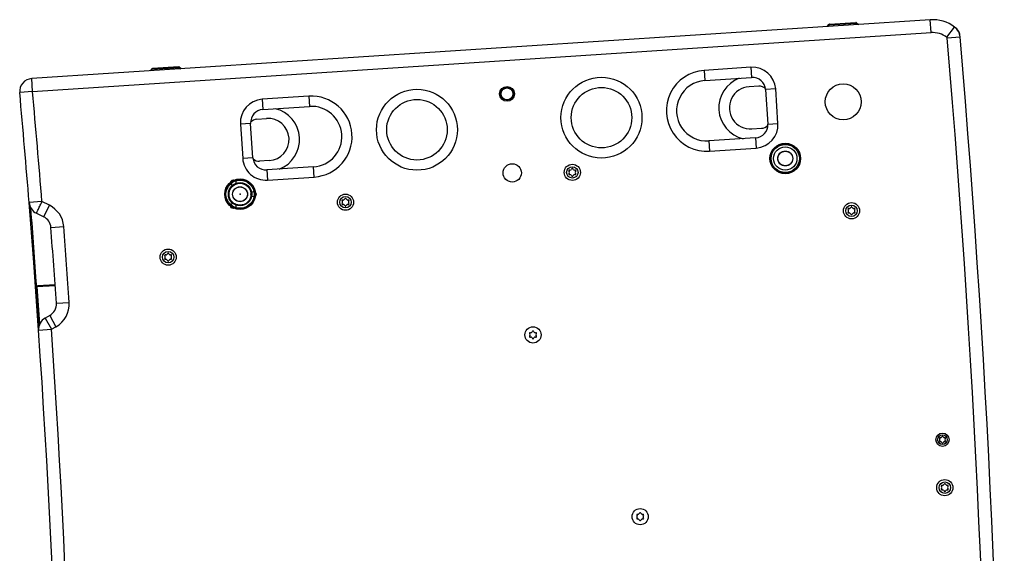
# Model space of a CAD drawing. Units: millimetres. Extents: x -738 to 3061, y -624 to 2224.
# Drawn here: x 1345 to 1904, y 1029 to 1332 of the extents above; entities that cross this region are included whole.
import ezdxf

# ---------------------------------------------------------------- set-up
doc = ezdxf.new("R2010")
doc.units = ezdxf.units.MM
doc.header["$PDSIZE"] = -1

msp = doc.modelspace()

# ---------------------------------------------------------------- linework, layer by layer
at = {"color": 7, "linetype": 'Continuous', "lineweight": 25}
for p, q in [((1862.09, 1332.23), (1351.64, 1298.77)), ((1862.57, 1324.94), (1862.09, 1332.23)), ((1803.57, 1328.39), (1804.55, 1329.51)), ((1804.71, 1329.36), (1803.87, 1328.41)), ((1804.71, 1329.36), (1820.07, 1330.37)), ((1804.89, 1329.68), (1819.85, 1330.66)), ((1821.03, 1329.53), (1820.07, 1330.37)), ((1820.21, 1330.53), (1821.33, 1329.55)), ((1871.59, 1322.24), (1876, 1328.06)), ((1876.06, 1328.01), (1876.46, 1327.7)), ((1352.11, 1291.48), (1862.57, 1324.94)), ((1871.79, 1321.88), (1879.06, 1322.5)), ((1879.06, 1322.6), (1878.98, 1323.74)), ((1419.84, 1304.29), (1418.86, 1303.17)), ((1419.16, 1303.19), (1420, 1304.15)), ((1420.6, 1304.24), (1419.84, 1304.29)), ((1420, 1304.15), (1435.37, 1305.16)), ((1435.14, 1305.44), (1420.19, 1304.46)), ((1420.19, 1304.46), (1420.94, 1304.41)), ((1420.94, 1304.41), (1434.4, 1305.29)), ((1434.4, 1305.29), (1435.14, 1305.44)), ((1435.5, 1305.32), (1434.76, 1305.17)), ((1435.37, 1305.16), (1436.32, 1304.32)), ((1436.62, 1304.34), (1435.5, 1305.32)), ((1760.29, 1305.21), (1733.7, 1303.47)), ((1733.7, 1303.47), (1734.08, 1297.68)), ((1760.29, 1305.21), (1760.67, 1299.42)), ((1352.11, 1291.48), (1351.64, 1298.77)), ((1734.08, 1297.68), (1760.67, 1299.42)), ((1764.7, 1294.48), (1759.21, 1294.12)), ((1774.32, 1292.9), (1768.54, 1292.52)), ((1768.54, 1292.52), (1769.82, 1272.96)), ((1775.61, 1273.34), (1774.32, 1292.9)), ((1352.11, 1291.48), (1344.84, 1290.83)), ((1509.15, 1288.75), (1482.55, 1287.01)), ((1482.55, 1287.01), (1482.93, 1281.22)), ((1509.15, 1288.75), (1509.53, 1282.96)), ((1482.93, 1281.22), (1509.53, 1282.96)), ((1479.58, 1275.79), (1485.07, 1276.15)), ((1476.03, 1273.35), (1470.25, 1272.97)), ((1470.25, 1272.97), (1471.53, 1253.41)), ((1477.32, 1253.79), (1476.03, 1273.35)), ((1760.78, 1270.17), (1766.27, 1270.53)), ((1769.82, 1272.96), (1775.61, 1273.34)), ((1762.92, 1265.1), (1736.33, 1263.35)), ((1762.92, 1265.1), (1763.3, 1259.31)), ((1736.33, 1263.35), (1736.71, 1257.57)), ((1736.71, 1257.57), (1763.3, 1259.31)), ((1477.32, 1253.79), (1471.53, 1253.41)), ((1486.64, 1252.2), (1481.15, 1251.84)), ((1511.78, 1248.64), (1485.18, 1246.89)), ((1512.16, 1242.85), (1511.78, 1248.64)), ((1658.56, 1247.6), (1658.3, 1247.19)), ((1659.32, 1247.19), (1659.06, 1247.6)), ((1485.18, 1246.89), (1485.56, 1241.11)), ((1485.56, 1241.11), (1512.16, 1242.85)), ((1656.86, 1246.28), (1657.02, 1246.03)), ((1657.02, 1244.94), (1656.86, 1244.69)), ((1657.42, 1246.73), (1657.12, 1246.74)), ((1657.12, 1244.22), (1657.42, 1244.23)), ((1658.3, 1243.78), (1658.56, 1243.37)), ((1659.06, 1243.37), (1659.32, 1243.78)), ((1660.5, 1246.74), (1660.2, 1246.73)), ((1660.2, 1244.23), (1660.5, 1244.22)), ((1660.59, 1246.03), (1660.76, 1246.28)), ((1660.76, 1244.69), (1660.59, 1244.94)), ((1357.45, 1228.87), (1350.17, 1228.29)), ((1361.67, 1226.79), (1357.45, 1228.87)), ((1358.44, 1220.24), (1361.67, 1226.79)), ((1527.97, 1229.31), (1528.14, 1229.06)), ((1528.14, 1227.97), (1527.97, 1227.72)), ((1528.54, 1229.77), (1528.23, 1229.78)), ((1528.23, 1227.26), (1528.54, 1227.27)), ((1529.67, 1230.63), (1529.41, 1230.22)), ((1529.41, 1226.81), (1529.67, 1226.4)), ((1530.43, 1230.22), (1530.17, 1230.63)), ((1530.17, 1226.4), (1530.43, 1226.81)), ((1531.61, 1229.78), (1531.31, 1229.77)), ((1531.31, 1227.27), (1531.61, 1227.26)), ((1531.71, 1229.06), (1531.87, 1229.31)), ((1531.87, 1227.72), (1531.71, 1227.97)), ((1817.15, 1225.79), (1816.89, 1225.39)), ((1817.91, 1225.39), (1817.65, 1225.79)), ((1354.3, 1222.28), (1358.44, 1220.24)), ((1815.45, 1224.48), (1815.61, 1224.23)), ((1815.61, 1223.14), (1815.45, 1222.89)), ((1816.01, 1224.93), (1815.71, 1224.94)), ((1815.71, 1222.42), (1816.01, 1222.43)), ((1816.89, 1221.97), (1817.15, 1221.57)), ((1817.65, 1221.57), (1817.91, 1221.97)), ((1819.09, 1224.94), (1818.79, 1224.93)), ((1818.79, 1222.43), (1819.09, 1222.42)), ((1819.18, 1224.23), (1819.35, 1224.48)), ((1819.35, 1222.89), (1819.18, 1223.14)), ((1362.55, 1214.16), (1369.83, 1214.71)), ((1427.21, 1198.12), (1427.37, 1197.87)), ((1427.77, 1198.58), (1427.47, 1198.59)), ((1428.9, 1199.44), (1428.64, 1199.03)), ((1429.67, 1199.03), (1429.41, 1199.44)), ((1430.84, 1198.59), (1430.54, 1198.58)), ((1430.94, 1197.87), (1431.1, 1198.12)), ((1427.37, 1196.78), (1427.21, 1196.53)), ((1427.47, 1196.07), (1427.77, 1196.08)), ((1428.64, 1195.62), (1428.9, 1195.21)), ((1429.41, 1195.21), (1429.67, 1195.62)), ((1430.54, 1196.08), (1430.84, 1196.07)), ((1431.1, 1196.53), (1430.94, 1196.78)), ((1364.96, 1181.09), (1354.6, 1180.41)), ((1354.6, 1180.41), (1355.98, 1159.46)), ((1364.93, 1181.59), (1355.07, 1180.94)), ((1354.14, 1179.88), (1355.61, 1157.37)), ((1365.66, 1171.1), (1372.94, 1171.6)), ((1361.87, 1164.13), (1359.28, 1162.68)), ((1361.87, 1164.13), (1365.43, 1157.75)), ((1355.98, 1159.46), (1356.26, 1159.47)), ((1359.28, 1162.68), (1362.83, 1156.3)), ((1355.55, 1155.81), (1362.83, 1156.3)), ((1362.83, 1156.3), (1365.43, 1157.75)), ((1634.48, 1153.89), (1634.65, 1153.64)), ((1634.65, 1152.55), (1634.48, 1152.3)), ((1635.05, 1154.35), (1634.75, 1154.36)), ((1636.18, 1155.21), (1635.92, 1154.81)), ((1636.95, 1154.81), (1636.69, 1155.21)), ((1638.12, 1154.36), (1637.82, 1154.35)), ((1638.22, 1153.64), (1638.38, 1153.89)), ((1638.38, 1152.3), (1638.22, 1152.55)), ((1634.75, 1151.84), (1635.05, 1151.85)), ((1635.92, 1151.39), (1636.18, 1150.99)), ((1636.69, 1150.99), (1636.95, 1151.39)), ((1637.82, 1151.85), (1638.12, 1151.84)), ((1867.36, 1094.32), (1867.53, 1093.99)), ((1867.53, 1093.06), (1867.36, 1092.73)), ((1867.9, 1094.63), (1867.53, 1094.61)), ((1867.53, 1092.44), (1867.9, 1092.43)), ((1868.91, 1095.41), (1868.71, 1095.09)), ((1868.71, 1091.96), (1868.91, 1091.64)), ((1869.44, 1095.09), (1869.25, 1095.41)), ((1869.25, 1091.64), (1869.44, 1091.96)), ((1870.62, 1094.61), (1870.25, 1094.63)), ((1870.25, 1092.43), (1870.62, 1092.44)), ((1870.62, 1093.99), (1870.79, 1094.32)), ((1870.79, 1092.73), (1870.62, 1093.06)), ((1868.44, 1067.11), (1868.6, 1066.86)), ((1868.6, 1065.77), (1868.44, 1065.52)), ((1869, 1067.56), (1868.7, 1067.57)), ((1868.7, 1065.05), (1869, 1065.06)), ((1870.14, 1068.43), (1869.88, 1068.02)), ((1869.88, 1064.61), (1870.14, 1064.2)), ((1870.9, 1068.02), (1870.64, 1068.43)), ((1870.64, 1064.2), (1870.9, 1064.61)), ((1872.08, 1067.57), (1871.77, 1067.56)), ((1871.77, 1065.06), (1872.08, 1065.05)), ((1872.17, 1066.86), (1872.34, 1067.11)), ((1872.34, 1065.52), (1872.17, 1065.77)), ((1697.08, 1051.92), (1696.82, 1051.52)), ((1697.85, 1051.52), (1697.59, 1051.92)), ((1695.39, 1050.6), (1695.55, 1050.35)), ((1695.55, 1049.26), (1695.39, 1049.01)), ((1695.95, 1051.06), (1695.65, 1051.07)), ((1695.65, 1048.55), (1695.95, 1048.56)), ((1696.82, 1048.1), (1697.08, 1047.69)), ((1697.59, 1047.69), (1697.85, 1048.1)), ((1699.02, 1051.07), (1698.72, 1051.06)), ((1698.72, 1048.56), (1699.02, 1048.55)), ((1699.12, 1050.35), (1699.28, 1050.6)), ((1699.28, 1049.01), (1699.12, 1049.26))]:
    msp.add_line(p, q, dxfattribs=at)
at = {"color": 8, "linetype": 'Continuous', "lineweight": 25}
for p, q in [((1420.55, 1304.18), (1420.6, 1304.24)), ((1420.6, 1304.24), (1420.66, 1304.19)), ((1420.94, 1304.41), (1420.96, 1304.21)), ((1434.4, 1305.29), (1434.41, 1305.09)), ((1434.76, 1305.17), (1434.71, 1305.11)), ((1434.76, 1305.17), (1434.81, 1305.12))]:
    msp.add_line(p, q, dxfattribs=at)
at = {"color": 7, "linetype": 'Continuous', "lineweight": 25, "flags": 128}
msp.add_lwpolyline([(1355.55, 1155.81), (1352.81, 1194.18), (1350.17, 1228.29)], dxfattribs=at)
at = {"color": 7, "linetype": 'Continuous', "lineweight": 25}
for centre, radius in [((1675.33, 1276.59), 23), ((1570.52, 1269.72), 23), ((1621.67, 1290.11), 4.2), ((1621.67, 1290.11), 3.57), ((1621.67, 1290.11), 3.38), ((1675.33, 1276.59), 17.2), ((1812.68, 1285.6), 10.2), ((1570.52, 1269.72), 17.2), ((1779.77, 1253.37), 8.7), ((1779.77, 1253.37), 8.5), ((1779.77, 1253.37), 8), ((1779.77, 1253.37), 6.62), ((1779.77, 1253.37), 4.25), ((1779.77, 1253.37), 4.2), ((1624.62, 1245.21), 5.2), ((1658.81, 1245.48), 4.6), ((1658.81, 1245.48), 3.25), ((1470, 1233.07), 8.7), ((1470, 1233.07), 8.5), ((1470, 1233.07), 8), ((1470, 1233.07), 6.62), ((1470, 1233.07), 4.25), ((1470, 1233.07), 4.2), ((1529.92, 1228.52), 4.6), ((1529.92, 1228.52), 3.25), ((1817.4, 1223.68), 4.6), ((1817.4, 1223.68), 3.25), ((1429.16, 1197.33), 4.6), ((1429.16, 1197.33), 3.25), ((1636.43, 1153.1), 4.6), ((1869.08, 1093.53), 3.75), ((1869.08, 1093.53), 2.75), ((1870.39, 1066.31), 4.6), ((1870.39, 1066.31), 3.25), ((1697.33, 1049.81), 4.6)]:
    msp.add_circle(centre, radius, dxfattribs=at)
at = {"color": 7, "linetype": 'Continuous'}
for centre, radius in [((1470, 1233.07), 6.25), ((1466.19, 1239.67), 1.5), ((1477.63, 1233.07), 1.5), ((1466.19, 1226.47), 1.5)]:
    msp.add_circle(centre, radius, dxfattribs=at)
at = {"color": 7, "linetype": 'Continuous', "lineweight": 25}
for centre, radius, start, end in [((1863.45, 1311.47), 20.8, 52.8939, 93.75), ((1871.29, 1321.84), 7.8, 4.8998, 52.8939), ((1871.58, 1321.62), 7.8, 22.8411, 51.2958), ((1863.45, 1311.47), 13.5, 52.8939, 93.75), ((1871.29, 1321.84), 0.5, 4.8998, 52.8939), ((-4975.01, 734.92), 6871.91, 355.102979, 4.899818), ((1876.19, 1323.56), 2.8, 3.75, 22.8411), ((-4975.01, 734.92), 6879.21, 355.102979, 4.899818), ((1420.98, 1303.91), 0.499, 93.7971, 138.8873), ((1434.43, 1304.79), 0.499, 48.6127, 93.7029), ((1735.2, 1280.52), 23, 93.75, 273.75), ((1761.15, 1292.04), 13.2, 3.75, 93.75), ((1352.11, 1291.48), 7.3, 93.75, 185.1619), ((1760, 1282.14), 18, 110.8962, 256.6038), ((1761.15, 1292.04), 7.4, 3.75, 93.75), ((1735.2, 1280.52), 17.2, 93.75, 273.75), ((1760, 1282.14), 12, 93.75, 273.75), ((1765.03, 1289.49), 5, 46.4166, 93.75), ((-4806.72, 735.11), 6176.61, 4.57969, 5.161923), ((-4806.72, 735.11), 6183.91, 4.57969, 5.161923), ((1483.42, 1273.84), 13.2, 93.75, 183.75), ((1510.65, 1265.8), 23, 273.75, 93.75), ((1483.42, 1273.84), 7.4, 93.75, 183.75), ((1485.85, 1264.17), 18, 290.8962, 76.6038), ((1510.65, 1265.8), 17.2, 273.75, 93.75), ((1479.91, 1270.8), 5, 93.75, 141.0834), ((1485.85, 1264.17), 12, 273.75, 93.75), ((1762.43, 1272.48), 7.4, 273.75, 3.75), ((1762.43, 1272.48), 13.2, 273.75, 3.75), ((1765.94, 1275.52), 5, 273.75, 321.0834), ((1484.7, 1254.28), 13.2, 183.75, 273.75), ((1484.7, 1254.28), 7.4, 183.75, 273.75), ((1480.82, 1256.83), 5, 226.4166, 273.75), ((1658.81, 1247.43), 0.3, 32.7655, 147.2345), ((1657.11, 1246.44), 0.3, 88.1412, 212.8953), ((1657.11, 1244.52), 0.3, 147.1047, 271.8588), ((1656.18, 1245.48), 1, 327.1047, 32.8953), ((1657.46, 1247.73), 1, 268.1412, 327.2345), ((1657.46, 1243.24), 1, 32.7655, 91.8588), ((1658.81, 1243.53), 0.3, 212.7655, 327.2345), ((1660.16, 1247.73), 1, 212.7655, 271.8588), ((1660.16, 1243.24), 1, 88.1412, 147.2345), ((1661.43, 1245.48), 1, 147.1047, 212.8953), ((1660.51, 1246.44), 0.3, 327.1047, 91.8588), ((1660.51, 1244.52), 0.3, 268.1412, 32.8953), ((1529.92, 1230.47), 0.3, 32.7655, 147.2345), ((1357.45, 1228.87), 7.3, 184.5797, 244.4733), ((-4975.01, 734.92), 6345.15, 4.028487, 4.430949), ((1355.17, 1213.61), 14.7, 4.3244, 63.75), ((1528.22, 1229.48), 0.3, 88.1412, 212.8953), ((1528.22, 1227.56), 0.3, 147.1047, 271.8588), ((1527.3, 1228.52), 1, 327.1047, 32.8953), ((1528.57, 1230.77), 1, 268.1412, 327.2345), ((1528.57, 1226.27), 1, 32.7655, 91.8588), ((1529.92, 1226.57), 0.3, 212.7655, 327.2345), ((1531.28, 1230.77), 1, 212.7655, 271.8588), ((1531.28, 1226.27), 1, 88.1412, 147.2345), ((1532.55, 1228.52), 1, 147.1047, 212.8953), ((1531.62, 1229.48), 0.3, 327.1047, 91.8588), ((1531.62, 1227.56), 0.3, 268.1412, 32.8953), ((1816.05, 1225.93), 1, 268.1412, 327.2345), ((1817.4, 1225.63), 0.3, 32.7655, 147.2345), ((1818.75, 1225.93), 1, 212.7655, 271.8588), ((1355.17, 1213.61), 7.4, 4.3244, 63.75), ((1815.7, 1224.64), 0.3, 88.1412, 212.8953), ((1815.7, 1222.72), 0.3, 147.1047, 271.8588), ((1814.77, 1223.68), 1, 327.1047, 32.8953), ((1816.05, 1221.43), 1, 32.7655, 91.8588), ((1817.4, 1221.73), 0.3, 212.7655, 327.2345), ((1818.75, 1221.43), 1, 88.1412, 147.2345), ((1820.02, 1223.68), 1, 147.1047, 212.8953), ((1819.1, 1224.64), 0.3, 327.1047, 91.8588), ((1819.1, 1222.72), 0.3, 268.1412, 32.8953), ((-4975.01, 734.92), 6355.65, 3.935178, 4.324416), ((-4975.01, 734.92), 6362.95, 3.935178, 4.324416), ((1427.46, 1198.29), 0.3, 88.1412, 212.8953), ((1426.53, 1197.33), 1, 327.1047, 32.8953), ((1427.8, 1199.58), 1, 268.1412, 327.2345), ((1429.16, 1199.28), 0.3, 32.7655, 147.2345), ((1430.51, 1199.58), 1, 212.7655, 271.8588), ((1431.78, 1197.33), 1, 147.1047, 212.8953), ((1430.85, 1198.29), 0.3, 327.1047, 91.8588), ((1427.46, 1196.37), 0.3, 147.1047, 271.8588), ((1427.8, 1195.08), 1, 32.7655, 91.8588), ((1429.16, 1195.38), 0.3, 212.7655, 327.2345), ((1430.51, 1195.08), 1, 88.1412, 147.2345), ((1430.85, 1196.37), 0.3, 268.1412, 32.8953), ((1355.13, 1179.94), 1, 93.75, 183.75), ((1358.27, 1170.59), 7.4, 299.1111, 3.9352), ((1358.27, 1170.59), 14.7, 299.1111, 3.9352), ((1362.83, 1156.3), 7.3, 119.1111, 183.9055), ((-4806.72, 735.11), 6176.61, 355.097728, 3.905479), ((-4806.72, 735.11), 6183.91, 355.048854, 3.905479), ((1634.74, 1154.06), 0.3, 88.1412, 212.8953), ((1633.81, 1153.1), 1, 327.1047, 32.8953), ((1635.08, 1155.35), 1, 268.1412, 327.2345), ((1636.43, 1155.05), 0.3, 32.7655, 147.2345), ((1637.79, 1155.35), 1, 212.7655, 271.8588), ((1639.06, 1153.1), 1, 147.1047, 212.8953), ((1638.13, 1154.06), 0.3, 327.1047, 91.8588), ((1634.74, 1152.14), 0.3, 147.1047, 271.8588), ((1635.08, 1150.85), 1, 32.7655, 91.8588), ((1636.43, 1151.15), 0.3, 212.7655, 327.2345), ((1637.79, 1150.85), 1, 88.1412, 147.2345), ((1638.13, 1152.14), 0.3, 268.1412, 32.8953), ((1867.54, 1094.41), 0.2, 92.0843, 207.9157), ((1867.54, 1092.64), 0.2, 152.0843, 267.9157), ((1866.65, 1093.53), 1, 332.0843, 27.9157), ((1867.86, 1095.63), 1, 272.0843, 327.9157), ((1867.86, 1091.43), 1, 32.0843, 87.9157), ((1869.08, 1095.3), 0.2, 32.0843, 147.9157), ((1869.08, 1091.75), 0.2, 212.0843, 327.9157), ((1870.29, 1095.63), 1, 212.0843, 267.9157), ((1870.29, 1091.43), 1, 92.0843, 147.9157), ((1871.5, 1093.53), 1, 152.0843, 207.9157), ((1870.61, 1094.41), 0.2, 332.0843, 87.9157), ((1870.61, 1092.64), 0.2, 272.0843, 27.9157), ((1870.39, 1068.26), 0.3, 32.7655, 147.2345), ((1868.69, 1067.27), 0.3, 88.1412, 212.8953), ((1868.69, 1065.35), 0.3, 147.1047, 271.8588), ((1867.76, 1066.31), 1, 327.1047, 32.8953), ((1869.03, 1068.56), 1, 268.1412, 327.2345), ((1869.03, 1064.06), 1, 32.7655, 91.8588), ((1870.39, 1064.36), 0.3, 212.7655, 327.2345), ((1871.74, 1068.56), 1, 212.7655, 271.8588), ((1871.74, 1064.06), 1, 88.1412, 147.2345), ((1873.01, 1066.31), 1, 147.1047, 212.8953), ((1872.09, 1067.27), 0.3, 327.1047, 91.8588), ((1872.09, 1065.35), 0.3, 268.1412, 32.8953), ((1697.33, 1051.76), 0.3, 32.7655, 147.2345), ((1695.64, 1050.77), 0.3, 88.1412, 212.8953), ((1695.64, 1048.85), 0.3, 147.1047, 271.8588), ((1694.71, 1049.81), 1, 327.1047, 32.8953), ((1695.98, 1052.06), 1, 268.1412, 327.2345), ((1695.98, 1047.56), 1, 32.7655, 91.8588), ((1697.33, 1047.86), 0.3, 212.7655, 327.2345), ((1698.69, 1052.06), 1, 212.7655, 271.8588), ((1698.69, 1047.56), 1, 88.1412, 147.2345), ((1699.96, 1049.81), 1, 147.1047, 212.8953), ((1699.03, 1050.77), 0.3, 327.1047, 91.8588), ((1699.03, 1048.85), 0.3, 268.1412, 32.8953)]:
    msp.add_arc(centre, radius, start, end, dxfattribs=at)
for centre, major_axis, start_param, end_param in [((1804.93, 1329.18), (-0.5, 0.034), 4.845351, 5.631511), ((1819.88, 1330.16), (0.491, 0.099), 0.651674, 1.437834), ((1420.22, 1303.96), (-0.5, 0.034), 4.845351, 5.631511), ((1435.17, 1304.94), (0.491, 0.099), 0.651674, 1.437834)]:
    msp.add_ellipse(centre, major_axis=major_axis, ratio=0.997831, start_param=start_param, end_param=end_param, dxfattribs=at)
msp.add_open_spline([(1354.3, 1222.28), (1354.35, 1222.37), (1354.43, 1222.55), (1355.02, 1223.76), (1355.65, 1225.06), (1356.21, 1226.22), (1356.72, 1227.29), (1357.09, 1228.07), (1357.28, 1228.47), (1357.37, 1228.67), (1357.41, 1228.77), (1357.43, 1228.82), (1357.44, 1228.84), (1357.45, 1228.86), (1357.45, 1228.86), (1357.45, 1228.87), (1357.45, 1228.87), (1357.45, 1228.87), (1357.45, 1228.87), (1357.45, 1228.87), (1357.45, 1228.87)], degree=3, knots=[0, 0, 0, 0, 0.237603, 0.482471, 0.609193, 0.73809, 0.868547, 0.93421, 0.967101, 0.983548, 0.991772, 0.995886, 0.997944, 0.998972, 0.999486, 0.999743, 0.999872, 0.999936, 0.999968, 1, 1, 1, 1], dxfattribs=at)
at = {"color": 7, "linetype": 'Continuous'}
msp.add_point((1470, 1233.07), dxfattribs=at)

doc.saveas('drawing.dxf')
